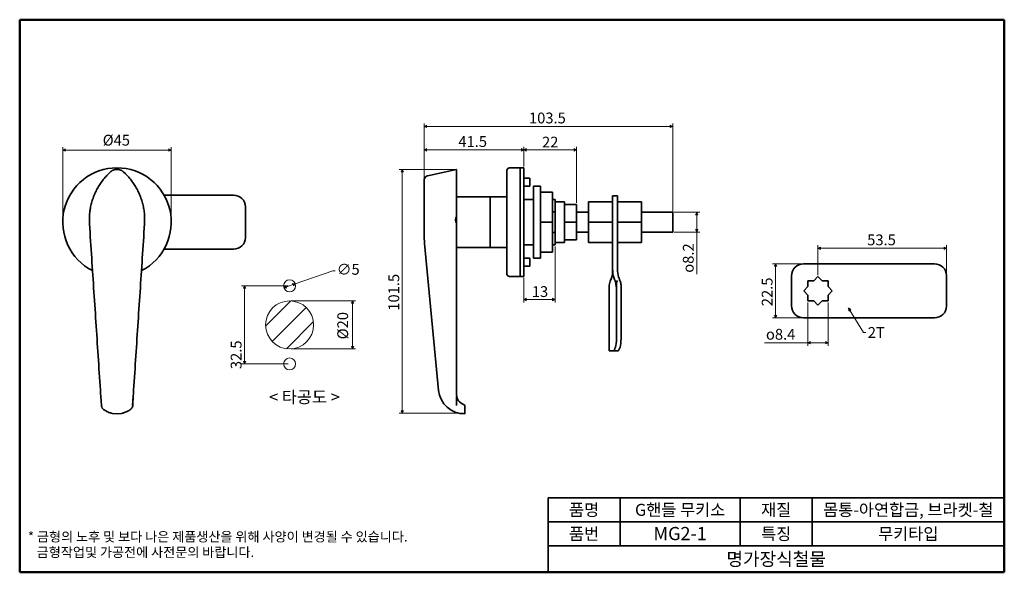
# Model space of a CAD drawing. Units: millimetres. Extents: x 5 to 415, y 5 to 235.
import ezdxf

# ---------------------------------------------------------------- set-up
doc = ezdxf.new("R2010")
doc.units = ezdxf.units.MM
doc.layers.get('0').update_dxf_attribs({"color": 3, "true_color": 0x00ff00})
for name, color, linetype, lineweight in [('MGJS 치수(ISO)', 7, 'Continuous', 18), ('경계(ISO)', 7, 'Continuous', 50), ('기호(ISO)', 7, 'Continuous', 18), ('스케치 형상(ISO)', 7, 'Continuous', 18), ('외형선(ISO)', 7, 'Continuous', 35), ('제목(ISO)', 7, 'Continuous', 35), ('해치 (ISO)', 7, 'Continuous', 5)]:
    doc.layers.add(name, color=color, linetype=linetype, lineweight=lineweight)
doc.styles.add('MGJS 텍스트', font='NanumGothic.ttf')
doc.styles.add('주 문자 (ISO)', font='NanumGothic.ttf')
doc.styles.add('지선', font='NanumGothic.ttf')
doc.dimstyles.new('MGJS', dxfattribs={"dimtxt": 4.5, "dimasz": 1, "dimexe": 1.25, "dimexo": 0.625, "dimtad": 1, "dimtoh": 1, "dimdec": 1, "dimrnd": 1e-08, "dimdsep": 46, "dimtxsty": 'MGJS 텍스트', "dimblk": 'Filled-1', "dimcen": 0.09, "dimclrd": 250, "dimclre": 250, "dimclrt": 256, "dimadec": 0, "dimazin": 1, "dimtfac": 0.7, "dimtdec": 1, "dimtmove": 0, "dimatfit": 3, "dimfxl": 1, "dimtolj": 1, "dimlwd": -1, "dimlwe": -1, "dimarcsym": 0})
doc.dimstyles.new('기본값 - 방법 1b (ISO)$7', dxfattribs={"dimtxt": 4.5, "dimasz": 1, "dimexe": 3.175, "dimexo": 0, "dimgap": 0.762, "dimtad": 1, "dimtoh": 1, "dimrnd": 1e-08, "dimtxsty": '주 문자 (ISO)', "dimcen": 0.09, "dimdle": 10, "dimclrd": 7, "dimclre": 256, "dimclrt": 256, "dimazin": 2, "dimtfac": 0.777778, "dimtmove": 0, "dimatfit": 3, "dimldrblk": 'Filled-1', "dimfxl": 1, "dimtolj": 1, "dimlwd": -1, "dimlwe": -1, "dimarcsym": 0})

# ---------------------------------------------------------------- blocks, each defined once
blk = doc.blocks.new('Filled-1')
at = {"color": 0}
for p, q in [((0, 0), (-1, 0.5)), ((-1, 0.5), (-1, -0.5)), ((-1, 0), (0, 0)), ((-1, -0.5), (0, 0))]:
    blk.add_line(p, q, dxfattribs=at)
at = {"color": 0, "flags": 128}
blk.add_lwpolyline([(-1, -0.5), (0, 0), (-1, 0.5), (-1, -0.5)], dxfattribs=at)
at = {"color": 0}
blk.add_solid([(-1, -0.5), (0, 0), (-1, 0.5), (-1, -0.5)], dxfattribs=at)
blk = doc.blocks.new('*D5')
at = {"layer": 'Defpoints', "color": 0, "transparency": 16777216}
for p in [(22.92, 180.73), (22.92, 150.73), (68.12, 150.73)]:
    blk.add_point(p, dxfattribs=at)
at = {"layer": 'MGJS 치수(ISO)', "color": 250, "true_color": 0x0f0f0f, "transparency": 16777216}
for p, q in [((22.92, 151.35), (22.92, 181.98)), ((67.12, 180.73), (23.92, 180.73)), ((68.12, 151.35), (68.12, 181.98))]:
    blk.add_line(p, q, dxfattribs=at)
at = {"layer": 'MGJS 치수(ISO)', "color": 250, "true_color": 0x0f0f0f, "transparency": 16777216, "rotation": 180}
blk.add_blockref('Filled-1', (22.92, 180.73), dxfattribs=at)
at = {"layer": 'MGJS 치수(ISO)', "color": 250, "true_color": 0x0f0f0f, "transparency": 16777216}
blk.add_blockref('Filled-1', (68.12, 180.73), dxfattribs=at)
at = {"layer": 'MGJS 치수(ISO)', "transparency": 16777216, "insert": (39.57, 187.1), "char_height": 4.5, "attachment_point": 1, "style": 'MGJS 텍스트'}
blk.add_mtext('\\A1;Ø45', dxfattribs=at)
blk = doc.blocks.new('*D6')
at = {"layer": 'Defpoints', "color": 0, "transparency": 16777216}
for p in [(337.42, 139.85), (337.42, 128.09), (390.92, 128.6)]:
    blk.add_point(p, dxfattribs=at)
at = {"layer": 'MGJS 치수(ISO)', "color": 250, "true_color": 0x0f0f0f, "transparency": 16777216}
for p, q in [((337.42, 128.71), (337.42, 141.1)), ((389.92, 139.85), (338.42, 139.85)), ((390.92, 129.23), (390.92, 141.1))]:
    blk.add_line(p, q, dxfattribs=at)
at = {"layer": 'MGJS 치수(ISO)', "color": 250, "true_color": 0x0f0f0f, "transparency": 16777216, "rotation": 180}
blk.add_blockref('Filled-1', (337.42, 139.85), dxfattribs=at)
at = {"layer": 'MGJS 치수(ISO)', "color": 250, "true_color": 0x0f0f0f, "transparency": 16777216}
blk.add_blockref('Filled-1', (390.92, 139.85), dxfattribs=at)
at = {"layer": 'MGJS 치수(ISO)', "transparency": 16777216, "insert": (357.9, 145.61), "char_height": 4.5, "attachment_point": 1, "style": 'MGJS 텍스트'}
blk.add_mtext('\\A1;53.5', dxfattribs=at)
blk = doc.blocks.new('*D7')
at = {"layer": 'Defpoints', "color": 0, "transparency": 16777216}
for p in [(331.42, 133.4), (319.75, 110.9), (331.42, 110.9)]:
    blk.add_point(p, dxfattribs=at)
at = {"layer": 'MGJS 치수(ISO)', "color": 250, "true_color": 0x0f0f0f, "transparency": 16777216}
for p, q in [((330.79, 133.4), (318.5, 133.4)), ((319.75, 132.4), (319.75, 111.9)), ((330.79, 110.9), (318.5, 110.9))]:
    blk.add_line(p, q, dxfattribs=at)
for p, rotation in [((319.75, 133.4), 90), ((319.75, 110.9), 270)]:
    blk.add_blockref('Filled-1', p, dxfattribs=dict(at, rotation=rotation))
at = {"layer": 'MGJS 치수(ISO)', "transparency": 16777216, "insert": (313.99, 115.76), "char_height": 4.5, "attachment_point": 1, "rotation": 90, "style": 'MGJS 텍스트'}
blk.add_mtext('\\A1;22.5', dxfattribs=at)
blk = doc.blocks.new('*D8')
at = {"layer": 'Defpoints', "color": 0, "transparency": 16777216}
for p in [(333.22, 117.95), (341.62, 117.95), (341.62, 100.56)]:
    blk.add_point(p, dxfattribs=at)
at = {"layer": 'MGJS 치수(ISO)', "color": 250, "true_color": 0x0f0f0f, "transparency": 16777216}
for p, q in [((333.22, 117.32), (333.22, 99.31)), ((341.62, 117.32), (341.62, 99.31)), ((333.22, 100.56), (315.13, 100.56)), ((340.62, 100.56), (334.22, 100.56))]:
    blk.add_line(p, q, dxfattribs=at)
at = {"layer": 'MGJS 치수(ISO)', "color": 250, "true_color": 0x0f0f0f, "transparency": 16777216, "rotation": 180}
blk.add_blockref('Filled-1', (333.22, 100.56), dxfattribs=at)
at = {"layer": 'MGJS 치수(ISO)', "color": 250, "true_color": 0x0f0f0f, "transparency": 16777216}
blk.add_blockref('Filled-1', (341.62, 100.56), dxfattribs=at)
at = {"layer": 'MGJS 치수(ISO)', "transparency": 16777216, "insert": (315.75, 106.32), "char_height": 4.5, "attachment_point": 1, "style": 'MGJS 텍스트'}
blk.add_mtext('\\A1;\\fAIGDT|b0|i0;\\H4.5000;o\\f나눔고딕|b0|i0;\\H4.5000;8.4', dxfattribs=at)
blk = doc.blocks.new('*D9')
at = {"layer": 'Defpoints', "color": 0, "transparency": 16777216}
for p in [(186.78, 172.7), (164.28, 71.21), (190.41, 71.21)]:
    blk.add_point(p, dxfattribs=at)
at = {"layer": 'MGJS 치수(ISO)', "color": 250, "true_color": 0x0f0f0f, "transparency": 16777216}
for p, q in [((186.16, 172.7), (163.03, 172.7)), ((164.28, 171.7), (164.28, 72.21)), ((189.78, 71.21), (163.03, 71.21))]:
    blk.add_line(p, q, dxfattribs=at)
for p, rotation in [((164.28, 172.7), 90), ((164.28, 71.21), 270)]:
    blk.add_blockref('Filled-1', p, dxfattribs=dict(at, rotation=rotation))
at = {"layer": 'MGJS 치수(ISO)', "transparency": 16777216, "insert": (158.54, 113.87), "char_height": 4.5, "attachment_point": 1, "rotation": 90, "style": 'MGJS 텍스트'}
blk.add_mtext('\\A1;101.5', dxfattribs=at)
blk = doc.blocks.new('*D10')
at = {"layer": 'Defpoints', "color": 0, "transparency": 16777216}
for p in [(214.91, 180.83), (214.91, 173.33), (173.41, 168.08)]:
    blk.add_point(p, dxfattribs=at)
at = {"layer": 'MGJS 치수(ISO)', "color": 250, "true_color": 0x0f0f0f, "transparency": 16777216}
for p, q in [((173.41, 168.71), (173.41, 182.08)), ((174.41, 180.83), (213.91, 180.83)), ((214.91, 173.95), (214.91, 182.08))]:
    blk.add_line(p, q, dxfattribs=at)
at = {"layer": 'MGJS 치수(ISO)', "color": 250, "true_color": 0x0f0f0f, "transparency": 16777216, "rotation": 180}
blk.add_blockref('Filled-1', (173.41, 180.83), dxfattribs=at)
at = {"layer": 'MGJS 치수(ISO)', "color": 250, "true_color": 0x0f0f0f, "transparency": 16777216}
blk.add_blockref('Filled-1', (214.91, 180.83), dxfattribs=at)
at = {"layer": 'MGJS 치수(ISO)', "transparency": 16777216, "insert": (187.67, 186.53), "char_height": 4.5, "attachment_point": 1, "style": 'MGJS 텍스트'}
blk.add_mtext('\\A1;41.5', dxfattribs=at)
blk = doc.blocks.new('*D11')
at = {"layer": 'Defpoints', "color": 0, "transparency": 16777216}
for p in [(236.91, 180.83), (214.91, 173.33), (236.91, 158.09)]:
    blk.add_point(p, dxfattribs=at)
at = {"layer": 'MGJS 치수(ISO)', "color": 250, "true_color": 0x0f0f0f, "transparency": 16777216}
for p, q in [((214.91, 173.95), (214.91, 182.08)), ((215.91, 180.83), (235.91, 180.83)), ((236.91, 158.72), (236.91, 182.08))]:
    blk.add_line(p, q, dxfattribs=at)
at = {"layer": 'MGJS 치수(ISO)', "color": 250, "true_color": 0x0f0f0f, "transparency": 16777216, "rotation": 180}
blk.add_blockref('Filled-1', (214.91, 180.83), dxfattribs=at)
at = {"layer": 'MGJS 치수(ISO)', "color": 250, "true_color": 0x0f0f0f, "transparency": 16777216}
blk.add_blockref('Filled-1', (236.91, 180.83), dxfattribs=at)
at = {"layer": 'MGJS 치수(ISO)', "transparency": 16777216, "insert": (222.51, 186.31), "char_height": 4.5, "attachment_point": 1, "style": 'MGJS 텍스트'}
blk.add_mtext('\\A1;22', dxfattribs=at)
blk = doc.blocks.new('*D12')
at = {"layer": 'Defpoints', "color": 0, "transparency": 16777216}
for p in [(227.91, 141.23), (214.91, 128.13), (227.91, 118.55)]:
    blk.add_point(p, dxfattribs=at)
at = {"layer": 'MGJS 치수(ISO)', "color": 250, "true_color": 0x0f0f0f, "transparency": 16777216}
for p, q in [((227.91, 140.6), (227.91, 117.3)), ((214.91, 127.5), (214.91, 117.3)), ((215.91, 118.55), (226.91, 118.55))]:
    blk.add_line(p, q, dxfattribs=at)
at = {"layer": 'MGJS 치수(ISO)', "color": 250, "true_color": 0x0f0f0f, "transparency": 16777216, "rotation": 180}
blk.add_blockref('Filled-1', (214.91, 118.55), dxfattribs=at)
at = {"layer": 'MGJS 치수(ISO)', "color": 250, "true_color": 0x0f0f0f, "transparency": 16777216}
blk.add_blockref('Filled-1', (227.91, 118.55), dxfattribs=at)
at = {"layer": 'MGJS 치수(ISO)', "transparency": 16777216, "insert": (218.24, 124.08), "char_height": 4.5, "attachment_point": 1, "style": 'MGJS 텍스트'}
blk.add_mtext('\\A1;13', dxfattribs=at)
blk = doc.blocks.new('*D13')
at = {"layer": 'Defpoints', "color": 0, "transparency": 16777216}
for p in [(276.91, 154.83), (276.91, 146.63), (286.91, 146.63)]:
    blk.add_point(p, dxfattribs=at)
at = {"layer": 'MGJS 치수(ISO)', "color": 250, "true_color": 0x0f0f0f, "transparency": 16777216}
for p, q in [((277.53, 154.83), (288.16, 154.83)), ((286.91, 153.83), (286.91, 147.63)), ((277.53, 146.63), (288.16, 146.63)), ((286.91, 146.63), (286.91, 129.06))]:
    blk.add_line(p, q, dxfattribs=at)
for p, rotation in [((286.91, 154.83), 90), ((286.91, 146.63), 270)]:
    blk.add_blockref('Filled-1', p, dxfattribs=dict(at, rotation=rotation))
at = {"layer": 'MGJS 치수(ISO)', "transparency": 16777216, "insert": (281.15, 129.68), "char_height": 4.5, "attachment_point": 1, "rotation": 90, "style": 'MGJS 텍스트'}
blk.add_mtext('\\A1;\\fAIGDT|b0|i0;\\H4.5000;o\\f나눔고딕|b0|i0;\\H4.5000;8.2', dxfattribs=at)
blk = doc.blocks.new('*D14')
at = {"layer": 'Defpoints', "color": 0, "transparency": 16777216}
for p in [(173.41, 190.58), (173.41, 168.08), (276.91, 152.83)]:
    blk.add_point(p, dxfattribs=at)
at = {"layer": 'MGJS 치수(ISO)', "color": 250, "true_color": 0x0f0f0f, "transparency": 16777216}
for p, q in [((173.41, 168.71), (173.41, 191.83)), ((275.91, 190.58), (174.41, 190.58)), ((276.91, 153.45), (276.91, 191.83))]:
    blk.add_line(p, q, dxfattribs=at)
at = {"layer": 'MGJS 치수(ISO)', "color": 250, "true_color": 0x0f0f0f, "transparency": 16777216, "rotation": 180}
blk.add_blockref('Filled-1', (173.41, 190.58), dxfattribs=at)
at = {"layer": 'MGJS 치수(ISO)', "color": 250, "true_color": 0x0f0f0f, "transparency": 16777216}
blk.add_blockref('Filled-1', (276.91, 190.58), dxfattribs=at)
at = {"layer": 'MGJS 치수(ISO)', "transparency": 16777216, "insert": (217.07, 196.34), "char_height": 4.5, "attachment_point": 1, "style": 'MGJS 텍스트'}
blk.add_mtext('\\A1;103.5', dxfattribs=at)
blk = doc.blocks.new('*D15')
at = {"layer": 'Defpoints', "color": 0, "transparency": 16777216}
for p in [(98.63, 124.23), (117.38, 124.23), (117.38, 91.73)]:
    blk.add_point(p, dxfattribs=at)
at = {"layer": 'MGJS 치수(ISO)', "color": 250, "true_color": 0x0f0f0f, "transparency": 16777216}
for p, q in [((116.76, 124.23), (97.38, 124.23)), ((98.63, 92.73), (98.63, 123.23)), ((116.76, 91.73), (97.38, 91.73))]:
    blk.add_line(p, q, dxfattribs=at)
for p, rotation in [((98.63, 124.23), 90), ((98.63, 91.73), 270)]:
    blk.add_blockref('Filled-1', p, dxfattribs=dict(at, rotation=rotation))
at = {"layer": 'MGJS 치수(ISO)', "transparency": 16777216, "insert": (92.88, 89.57), "char_height": 4.5, "attachment_point": 1, "rotation": 90, "style": 'MGJS 텍스트'}
blk.add_mtext('\\A1;32.5', dxfattribs=at)
blk = doc.blocks.new('*D16')
at = {"layer": 'Defpoints', "color": 0, "transparency": 16777216}
for p in [(117.38, 117.98), (117.38, 97.98), (143.63, 97.98)]:
    blk.add_point(p, dxfattribs=at)
at = {"layer": 'MGJS 치수(ISO)', "color": 250, "true_color": 0x0f0f0f, "transparency": 16777216}
for p, q in [((118.01, 117.98), (144.88, 117.98)), ((143.63, 116.98), (143.63, 98.98)), ((118.01, 97.98), (144.88, 97.98))]:
    blk.add_line(p, q, dxfattribs=at)
for p, rotation in [((143.63, 117.98), 90), ((143.63, 97.98), 270)]:
    blk.add_blockref('Filled-1', p, dxfattribs=dict(at, rotation=rotation))
at = {"layer": 'MGJS 치수(ISO)', "transparency": 16777216, "insert": (137.26, 101.97), "char_height": 4.5, "attachment_point": 1, "rotation": 90, "style": 'MGJS 텍스트'}
blk.add_mtext('\\A1;Ø20', dxfattribs=at)
blk = doc.blocks.new('*D17')
at = {"layer": 'Defpoints', "color": 0, "transparency": 16777216}
for p in [(115.02, 123.41), (119.75, 125.05)]:
    blk.add_point(p, dxfattribs=at)
at = {"layer": 'MGJS 치수(ISO)', "color": 250, "true_color": 0x0f0f0f, "transparency": 16777216}
for p, q in [((119.75, 125.05), (135.41, 130.47)), ((135.41, 130.47), (136.41, 130.47)), ((115.97, 123.74), (118.8, 124.72))]:
    blk.add_line(p, q, dxfattribs=at)
for p, rotation in [((115.02, 123.41), 199.1014237552125), ((119.75, 125.05), 19.10142375521246)]:
    blk.add_blockref('Filled-1', p, dxfattribs=dict(at, rotation=rotation))
at = {"layer": 'MGJS 치수(ISO)', "transparency": 16777216, "insert": (137.03, 133.35), "char_height": 4.5, "attachment_point": 1, "style": 'MGJS 텍스트'}
blk.add_mtext('\\A1;∅5', dxfattribs=at)
blk = doc.blocks.new('경계 용지5-a3')
at = {"layer": '경계(ISO)'}
for p, q in [((5, 235), (415, 235)), ((5, 5), (5, 235)), ((415, 235), (415, 5)), ((415, 5), (5, 5))]:
    blk.add_line(p, q, dxfattribs=at)
at = {"layer": '경계(ISO)', "insert": (8.43, 15.36), "char_height": 4, "width": 359.8621, "attachment_point": 4, "line_spacing_factor": 0.967965, "style": '지선'}
blk.add_mtext('\\f나눔고딕|b0|i0;\\H4.0000;* 금형의 노후 및 보다 나은 제품생산을 위해 사양이 변경될 수 있습니다.\\P   금형작업및 가공전에 사전문의 바랍니다.\\P ', dxfattribs=at)
blk = doc.blocks.new('제목 블록 기본3')
at = {"layer": '제목(ISO)'}
for p, q in [((65.72, 168.27), (255.72, 168.27)), ((65.72, 168.27), (65.72, 137.27)), ((95.72, 168.27), (95.72, 148.27)), ((145.72, 168.27), (145.72, 148.27)), ((175.72, 168.27), (175.72, 148.27)), ((255.72, 168.27), (255.72, 137.27)), ((65.72, 158.27), (255.72, 158.27)), ((65.72, 148.27), (255.72, 148.27)), ((65.72, 137.27), (255.72, 137.27))]:
    blk.add_line(p, q, dxfattribs=at)
at = {"layer": '제목(ISO)', "attachment_point": 5, "style": '지선'}
for s, insert, char_height in [('\\f나눔고딕|b0|i0;\\H5.0000;품명', (80.72, 163.27), 5), ('\\f나눔고딕|b0|i0;\\H5.0000;품번', (80.72, 153.27), 5), ('\\f나눔고딕|b0|i0;\\H5.5000;명가장식철물', (160.72, 142.77), 5.5)]:
    blk.add_mtext(s, dxfattribs=dict(at, insert=insert, char_height=char_height))
for s, insert, char_height, width in [('\\f나눔고딕|b0|i0;\\H5.0000;G핸들 무키소', (120.72, 163.27), 5, 52.5065), ('\\f나눔고딕|b0|i0;\\H5.0000;재질', (160.72, 163.27), 5, 18.2807), ('\\f나눔고딕|b0|i0;\\H5.0000;몸통-아연합금, 브라켓-철', (215.72, 163.27), 5, 87.3443), ('\\f나눔고딕|b0|i0;\\H5.5000;MG2-1', (120.72, 153.39), 5.5, 40.6049), ('\\f나눔고딕|b0|i0;\\H5.0000;특징', (160.72, 153.27), 5, 14.2744), ('\\f나눔고딕|b0|i0;\\H5.0000;무키타입', (215.72, 153.27), 5, 36.0905)]:
    blk.add_mtext(s, dxfattribs=dict(at, insert=insert, char_height=char_height, width=width))

msp = doc.modelspace()

# ---------------------------------------------------------------- hatches: boundary and pattern name
at = {"layer": '해치 (ISO)'}
h = msp.add_hatch(dxfattribs=at)
h.set_pattern_fill('ANSI31', color=256, scale=50.8, style=0)
h.set_pattern_definition([(45, (0, 0), (-4.49013, 4.49013), [])])
edge = h.paths.add_edge_path()
edge.add_arc((117.385, 107.982), 10, 0, 360)

# ---------------------------------------------------------------- linework, layer by layer
at = {"layer": '스케치 형상(ISO)'}
for centre, radius in [((117.385, 124.232), 2.5), ((117.385, 107.982), 10), ((117.385, 91.732), 2.5)]:
    msp.add_circle(centre, radius, dxfattribs=at)
at = {"layer": '외형선(ISO)'}
for p, q in [((174.986, 170.08), (186.784, 172.702)), ((207.906, 129.129), (207.906, 172.329)), ((213.406, 173.329), (208.906, 173.329)), ((213.406, 173.329), (213.406, 128.129)), ((213.406, 173.329), (213.406, 128.129)), ((213.406, 173.329), (214.906, 173.329)), ((214.906, 128.129), (214.906, 173.329)), ((214.906, 168.979), (217.406, 168.979)), ((217.406, 165.729), (217.406, 168.979)), ((173.406, 168.08), (173.406, 168.081)), ((173.406, 145.629), (173.406, 168.08)), ((214.906, 165.729), (217.406, 165.729)), ((218.906, 165.729), (218.906, 135.729)), ((218.906, 165.729), (221.906, 165.729)), ((221.906, 135.729), (221.906, 165.729)), ((65.12, 161.979), (65.129, 161.979)), ((94.019, 161.979), (73.354, 161.979)), ((186.906, 161.229), (200.906, 161.229)), ((200.906, 140.229), (200.906, 161.229)), ((200.906, 161.229), (200.906, 140.229)), ((206.906, 161.229), (200.906, 161.229)), ((218.906, 160.229), (214.906, 160.229)), ((221.906, 163.229), (226.906, 163.229)), ((226.906, 163.229), (226.906, 150.729)), ((227.906, 160.229), (226.906, 160.229)), ((227.906, 154.972), (227.906, 160.229)), ((251.906, 156.729), (251.906, 161.729)), ((253.906, 161.729), (251.906, 161.729)), ((253.906, 161.729), (253.906, 156.729)), ((99.019, 157.18), (99.019, 152.132)), ((227.906, 159.229), (231.906, 159.229)), ((231.906, 158.09), (231.906, 159.229)), ((231.906, 158.09), (236.906, 158.09)), ((231.906, 150.729), (231.906, 158.09)), ((236.906, 158.09), (236.906, 150.729)), ((251.906, 159.229), (241.906, 159.229)), ((241.906, 150.729), (241.906, 159.229)), ((251.906, 156.729), (251.906, 131.119)), ((263.906, 159.229), (253.906, 159.229)), ((253.906, 131.228), (253.906, 156.729)), ((263.906, 159.229), (263.906, 150.729)), ((99.019, 149.326), (99.019, 152.132)), ((186.906, 150.571), (186.906, 152.907)), ((226.906, 154.972), (227.906, 154.972)), ((227.906, 154.972), (227.906, 146.486)), ((236.906, 154.829), (241.906, 154.829)), ((263.906, 154.829), (276.906, 154.829)), ((276.906, 152.829), (276.906, 154.829)), ((276.906, 152.829), (276.906, 148.629)), ((99.019, 149.326), (99.019, 144.278)), ((221.906, 150.729), (226.906, 150.729)), ((226.906, 150.729), (226.906, 138.229)), ((231.906, 150.729), (236.906, 150.729)), ((231.906, 143.368), (231.906, 150.729)), ((236.906, 150.729), (236.906, 143.368)), ((251.906, 150.729), (241.906, 150.729)), ((241.906, 142.229), (241.906, 150.729)), ((263.906, 150.729), (253.906, 150.729)), ((263.906, 150.729), (263.906, 142.229)), ((276.906, 146.629), (276.906, 148.629)), ((227.906, 146.486), (226.906, 146.486)), ((227.906, 141.229), (227.906, 146.486)), ((236.906, 146.629), (241.906, 146.629)), ((263.906, 146.629), (276.906, 146.629)), ((65.129, 139.479), (65.12, 139.479)), ((73.354, 139.479), (94.019, 139.479)), ((179.451, 80.707), (173.587, 141.837)), ((186.906, 140.229), (200.906, 140.229)), ((206.906, 140.229), (200.906, 140.229)), ((218.906, 141.229), (214.906, 141.229)), ((227.906, 141.229), (226.906, 141.229)), ((227.906, 142.229), (231.906, 142.229)), ((231.906, 143.368), (236.906, 143.368)), ((231.906, 142.229), (231.906, 143.368)), ((251.906, 142.229), (241.906, 142.229)), ((263.906, 142.229), (253.906, 142.229)), ((214.906, 135.729), (217.406, 135.729)), ((217.406, 132.479), (217.406, 135.729)), ((218.906, 135.729), (221.906, 135.729)), ((221.906, 138.229), (226.906, 138.229)), ((214.906, 132.479), (217.406, 132.479)), ((331.418, 133.4), (357.028, 133.4)), ((385.918, 133.4), (365.253, 133.4)), ((213.406, 128.129), (208.906, 128.129)), ((213.406, 128.129), (214.906, 128.129)), ((326.418, 115.9), (326.418, 128.4)), ((337.418, 128.089), (335.679, 126.35)), ((339.158, 126.35), (337.418, 128.089)), ((390.918, 128.601), (390.918, 123.553)), ((250.406, 97.229), (250.406, 123.958)), ((253.486, 122.895), (253.486, 125.22)), ((255.406, 102.229), (255.406, 124.065)), ((333.218, 123.889), (331.479, 122.15)), ((333.218, 126.35), (333.218, 123.889)), ((335.679, 126.35), (333.218, 126.35)), ((341.618, 126.35), (339.158, 126.35)), ((341.618, 123.889), (341.618, 126.35)), ((343.358, 122.15), (341.618, 123.889)), ((390.918, 120.746), (390.918, 123.553)), ((253.486, 102.229), (253.486, 122.895)), ((331.479, 122.15), (333.218, 120.41)), ((333.218, 120.41), (333.218, 117.95)), ((341.618, 120.41), (343.358, 122.15)), ((341.618, 117.95), (341.618, 120.41)), ((390.918, 120.746), (390.918, 115.699)), ((333.218, 117.95), (335.679, 117.95)), ((335.679, 117.95), (337.418, 116.21)), ((337.418, 116.21), (339.158, 117.95)), ((339.158, 117.95), (341.618, 117.95)), ((357.028, 110.9), (331.418, 110.9)), ((365.253, 110.9), (385.918, 110.9)), ((250.406, 97.229), (250.607, 97.229)), ((252.083, 97.229), (250.607, 97.229)), ((252.083, 97.229), (254.002, 97.229)), ((38.774, 78.147), (39.021, 74.4)), ((52.018, 74.402), (52.264, 78.14)), ((186.906, 74.402), (186.906, 78.14)), ((39.021, 74.4), (39.021, 74.399)), ((45.52, 70.924), (43.542, 71.161)), ((47.496, 71.161), (45.52, 70.924)), ((190.406, 71.212), (190.406, 73.229))]:
    msp.add_line(p, q, dxfattribs=at)
for centre, radius, start, end in [((45.519, 150.729), 22.6, 296.80191, 243.19809), ((186.806, 172.604), 0.1, 0, 102.52881), ((208.906, 172.329), 1, 90, 180), ((206.906, 162.229), 1, 270, 0), ((60.873, 151.739), 26.879, 182.49531, 183.76304), ((30.166, 151.739), 26.879, 356.23696, 357.50469), ((206.906, 139.229), 1, 0, 90), ((331.418, 128.4), 5, 90, 180), ((208.906, 129.129), 1, 180, 270), ((241.906, 130.497), 10, 334.15807, 0), ((255.406, 123.958), 5, 154.15807, 180), ((331.418, 115.9), 5, 180, 270), ((190.217, 81.74), 10.816, 185.47902, 271), ((191.549, 79.129), 4.643, 191.9106, 255.74997), ((41.026, 74.508), 2, 200.69785, 230.5304), ((50.013, 74.508), 2, 309.46959, 339.30214)]:
    msp.add_arc(centre, radius, start, end, dxfattribs=at)
for centre, major_axis, ratio, start_param, end_param in [((175.425, 168.114), (-1.244, 1.585), 0.9987767, 5.8368916, 5.8616492), ((94.019, 157.18), (5, 0), 0.9598039, 0, 1.5707963), ((94.019, 144.278), (5, 0), 0.9598039, 4.712389, 6.2831853), ((213.692, 145.657), (-40.241, -1.926), 0.9928771, 6.2357119, 6.3306587), ((385.918, 128.601), (5, 0), 0.9598039, 0, 1.5707963), ((385.918, 115.699), (5, 0), 0.9598039, 4.712389, 6.2831853), ((252.083, 102.229), (0, -5), 0.2806714, 0, 1.5707963), ((254.002, 102.229), (0, -5), 0.2806714, 0, 1.5707963), ((38.649, 79.118), (0.312, -4.748), 0.0132397, 1.3646804, 1.570809), ((52.391, 79.118), (0.312, 4.749), 0.0133928, 1.570788, 1.778305), ((-877.727, 3106.952), (917.8, -3035.162), 0.0025176, 6.2457953, 6.246017), ((967.232, 3103.299), (-916.265, -3031.506), 0.0025224, 0.0371678, 0.0373928)]:
    msp.add_ellipse(centre, major_axis=major_axis, ratio=ratio, start_param=start_param, end_param=end_param, dxfattribs=at)
for points, knots in [([(48.195, 171.673), (48.123, 171.739), (48.048, 171.802), (47.894, 171.922), (47.814, 171.979), (47.652, 172.088), (47.568, 172.139), (47.398, 172.235), (47.311, 172.28), (47.134, 172.364), (47.044, 172.402), (46.862, 172.473), (46.769, 172.505), (46.582, 172.561), (46.488, 172.586), (46.297, 172.629), (46.201, 172.647), (46.007, 172.675), (45.91, 172.686), (45.715, 172.701), (45.617, 172.704), (45.422, 172.704), (45.324, 172.701), (45.129, 172.686), (45.032, 172.675), (44.838, 172.647), (44.742, 172.629), (44.551, 172.586), (44.457, 172.561), (44.269, 172.505), (44.177, 172.473), (43.994, 172.402), (43.905, 172.364), (43.728, 172.28), (43.641, 172.235), (43.428, 172.115), (43.304, 172.036), (43.067, 171.864), (42.952, 171.772), (42.844, 171.673)], [0, 0, 0, 0, 0.02859521, 0.02859521, 0.05719042, 0.05719042, 0.08578563, 0.08578563, 0.11438084, 0.11438084, 0.14297605, 0.14297605, 0.17157126, 0.17157126, 0.20016647, 0.20016647, 0.22876168, 0.22876168, 0.25735689, 0.25735689, 0.2859521, 0.2859521, 0.31454731, 0.31454731, 0.34314252, 0.34314252, 0.37173773, 0.37173773, 0.40033294, 0.40033294, 0.42892815, 0.42892815, 0.45752336, 0.45752336, 0.48611857, 0.48611857, 0.52901138, 0.52901138, 0.5719042, 0.5719042, 0.5719042, 0.5719042]), ([(186.906, 171.599), (186.906, 171.769), (186.906, 171.92), (186.906, 172.257), (186.906, 172.411), (186.906, 172.57), (186.906, 172.604), (186.906, 172.604)], [0, 0, 0, 0, 0.07569907, 0.07569907, 0.19681759, 0.19681759, 0.28594897, 0.28594897, 0.28594897, 0.28594897]), ([(42.844, 171.673), (42.581, 171.435), (42.322, 171.192), (41.815, 170.696), (41.567, 170.443), (41.08, 169.926), (40.841, 169.664), (40.375, 169.129), (40.147, 168.857), (39.703, 168.304), (39.486, 168.023), (39.063, 167.452), (38.858, 167.163), (38.458, 166.577), (38.264, 166.279), (37.888, 165.678), (37.706, 165.373), (37.354, 164.757), (37.185, 164.445), (36.857, 163.816), (36.7, 163.497), (36.398, 162.855), (36.254, 162.531), (35.977, 161.878), (35.846, 161.548), (35.595, 160.884), (35.477, 160.55), (35.253, 159.876), (35.148, 159.537), (34.951, 158.856), (34.859, 158.513), (34.689, 157.824), (34.611, 157.478), (34.469, 156.782), (34.405, 156.433), (34.304, 155.821), (34.265, 155.557), (34.177, 154.898), (34.133, 154.501), (34.063, 153.706), (34.037, 153.308), (34.019, 152.909)], [0, 0, 0, 0, 0.1060384, 0.1060384, 0.2120768, 0.2120768, 0.3181152, 0.3181152, 0.4241537, 0.4241537, 0.5301921, 0.5301921, 0.6362305, 0.6362305, 0.7422689, 0.7422689, 0.8483073, 0.8483073, 0.9543457, 0.9543457, 1.0603841, 1.0603841, 1.1664226, 1.1664226, 1.272461, 1.272461, 1.3784994, 1.3784994, 1.4845378, 1.4845378, 1.5905762, 1.5905762, 1.6966146, 1.6966146, 1.802653, 1.802653, 1.8821819, 1.8821819, 2.0014751, 2.0014751, 2.1207683, 2.1207683, 2.1207683, 2.1207683]), ([(57.019, 152.909), (57.004, 153.263), (56.982, 153.618), (56.923, 154.325), (56.886, 154.678), (56.799, 155.382), (56.749, 155.733), (56.634, 156.433), (56.57, 156.782), (56.428, 157.478), (56.349, 157.824), (56.18, 158.513), (56.088, 158.856), (55.891, 159.537), (55.786, 159.876), (55.562, 160.55), (55.444, 160.884), (55.193, 161.548), (55.062, 161.878), (54.785, 162.531), (54.641, 162.855), (54.339, 163.497), (54.181, 163.816), (53.854, 164.445), (53.685, 164.757), (53.333, 165.373), (53.151, 165.678), (52.775, 166.279), (52.581, 166.577), (52.181, 167.163), (51.976, 167.452), (51.553, 168.023), (51.336, 168.304), (50.892, 168.857), (50.664, 169.129), (50.256, 169.597), (50.078, 169.795), (49.626, 170.283), (49.349, 170.57), (48.781, 171.131), (48.491, 171.406), (48.195, 171.673)], [0.2924984, 0.2924984, 0.2924984, 0.2924984, 0.3985368, 0.3985368, 0.5045752, 0.5045752, 0.6106136, 0.6106136, 0.7166521, 0.7166521, 0.8226905, 0.8226905, 0.9287289, 0.9287289, 1.0347673, 1.0347673, 1.1408057, 1.1408057, 1.2468441, 1.2468441, 1.3528825, 1.3528825, 1.458921, 1.458921, 1.5649594, 1.5649594, 1.6709978, 1.6709978, 1.7770362, 1.7770362, 1.8830746, 1.8830746, 1.989113, 1.989113, 2.0951514, 2.0951514, 2.1746802, 2.1746802, 2.2939735, 2.2939735, 2.4132667, 2.4132667, 2.4132667, 2.4132667]), ([(173.406, 168.081), (173.406, 168.256), (173.426, 168.428), (173.533, 168.855), (173.647, 169.097), (173.946, 169.503), (174.122, 169.669), (174.522, 169.931), (174.742, 170.024), (174.978, 170.078), (174.982, 170.079), (174.986, 170.08)], [-0.27513691, -0.27513691, -0.27513691, -0.27513691, -0.22289979, -0.22289979, -0.1432983, -0.1432983, -0.07142352, -0.07142352, 0, 0, 0.00119139, 0.00119139, 0.00119139, 0.00119139]), ([(186.906, 152.907), (186.906, 153.544), (186.906, 154.179), (186.906, 158.476), (186.906, 162.05), (186.906, 167.604), (186.906, 169.759), (186.906, 171.599)], [0.2927166, 0.2927166, 0.2927166, 0.2927166, 0.4839355, 0.4839355, 1.5903287, 1.5903287, 2.4132667, 2.4132667, 2.4132667, 2.4132667]), ([(69.443, 161.979), (69.14, 161.979), (68.833, 161.979), (67.421, 161.979), (66.278, 161.979), (65.129, 161.979)], [0.17531888, 0.17531888, 0.17531888, 0.17531888, 0.27304506, 0.27304506, 0.61825205, 0.61825205, 0.61825205, 0.61825205]), ([(73.354, 161.979), (72.654, 161.979), (71.956, 161.979), (70.646, 161.979), (70.035, 161.979), (69.443, 161.979)], [0, 0, 0, 0, 0.21003103, 0.21003103, 0.4009267, 0.4009267, 0.4009267, 0.4009267]), ([(34.019, 152.909), (34.019, 152.909), (34.019, 152.909), (34.019, 152.909), (34.019, 152.909), (34.019, 152.908), (34.019, 152.908), (34.019, 152.906), (34.019, 152.904), (34.019, 152.902)], [0.2308175803, 0.2308175803, 0.2308175803, 0.2308175803, 0.2308809724, 0.2308809724, 0.2311767555, 0.2311767555, 0.2315975363, 0.2315975363, 0.2325061121, 0.2325061121, 0.2325061121, 0.2325061121]), ([(34.019, 152.902), (34.019, 152.722), (34.019, 152.533), (34.019, 152.183), (34.019, 152.028), (34.019, 151.728), (34.019, 151.588), (34.019, 151.261), (34.019, 151.08), (34.019, 150.792), (34.019, 150.681), (34.019, 150.575)], [0.02087548, 0.02087548, 0.02087548, 0.02087548, 0.08259822, 0.08259822, 0.13028937, 0.13028937, 0.17263794, 0.17263794, 0.22926709, 0.22926709, 0.26621837, 0.26621837, 0.26621837, 0.26621837]), ([(57.019, 152.902), (57.019, 152.904), (57.019, 152.906), (57.019, 152.908), (57.019, 152.908), (57.019, 152.909), (57.019, 152.909), (57.019, 152.909), (57.019, 152.909), (57.019, 152.909)], [0, 0, 0, 0, 0.000610715, 0.000610715, 0.0009298107, 0.0009298107, 0.0011427425, 0.0011427425, 0.0011522648, 0.0011522648, 0.0011522648, 0.0011522648]), ([(57.019, 150.575), (57.019, 150.757), (57.019, 150.95), (57.019, 151.306), (57.019, 151.462), (57.019, 151.762), (57.019, 151.903), (57.019, 152.228), (57.019, 152.409), (57.019, 152.692), (57.019, 152.799), (57.019, 152.902)], [0.0202736, 0.0202736, 0.0202736, 0.0202736, 0.08365773, 0.08365773, 0.1313812, 0.1313812, 0.1737345, 0.1737345, 0.23020434, 0.23020434, 0.26570628, 0.26570628, 0.26570628, 0.26570628]), ([(186.798, 150.575), (186.692, 150.757), (186.605, 150.95), (186.503, 151.306), (186.476, 151.462), (186.46, 151.762), (186.467, 151.903), (186.517, 152.228), (186.57, 152.409), (186.688, 152.692), (186.74, 152.799), (186.798, 152.902)], [0.0202736, 0.0202736, 0.0202736, 0.0202736, 0.08365773, 0.08365773, 0.1313812, 0.1313812, 0.1737345, 0.1737345, 0.23020434, 0.23020434, 0.26570628, 0.26570628, 0.26570628, 0.26570628]), ([(186.798, 152.902), (186.799, 152.904), (186.8, 152.906), (186.802, 152.908), (186.803, 152.908), (186.804, 152.909), (186.805, 152.909), (186.806, 152.909), (186.806, 152.909), (186.806, 152.909)], [0, 0, 0, 0, 0.000610715, 0.000610715, 0.0009298107, 0.0009298107, 0.0011427425, 0.0011427425, 0.0011522648, 0.0011522648, 0.0011522648, 0.0011522648]), ([(186.906, 152.907), (186.906, 152.907), (186.906, 152.907), (186.906, 152.907), (186.903, 152.907), (186.893, 152.908), (186.885, 152.908), (186.867, 152.908), (186.856, 152.909), (186.832, 152.909), (186.819, 152.909), (186.806, 152.909)], [-0.015759333, -0.015759333, -0.015759333, -0.015759333, -0.01568283, -0.01568283, -0.011718673, -0.011718673, -0.007811642, -0.007811642, -0.003905576, -0.003905576, 0, 0, 0, 0]), ([(34.019, 150.575), (34.019, 150.573), (34.019, 150.572), (34.019, 150.57), (34.019, 150.569), (34.019, 150.569), (34.019, 150.568), (34.019, 150.568), (34.019, 150.568), (34.019, 150.568)], [0, 0, 0, 0, 0.00052893488, 0.00052893488, 0.00080745515, 0.00080745515, 0.00099525324, 0.00099525324, 0.00099794649, 0.00099794649, 0.00099794649, 0.00099794649]), ([(34.052, 149.975), (34.363, 145.251), (34.673, 140.528), (35.294, 131.081), (35.605, 126.357), (36.226, 116.91), (36.537, 112.187), (37.158, 102.74), (37.469, 98.016), (38.09, 88.569), (38.401, 83.846), (38.712, 79.122)], [0, 0, 0, 0, 1.4201077, 1.4201077, 2.8402154, 2.8402154, 4.2603231, 4.2603231, 5.6804308, 5.6804308, 7.1005385, 7.1005385, 7.1005385, 7.1005385]), ([(52.327, 79.122), (52.638, 83.846), (52.949, 88.569), (53.57, 98.016), (53.881, 102.74), (54.502, 112.187), (54.812, 116.91), (55.434, 126.357), (55.744, 131.081), (56.366, 140.528), (56.676, 145.251), (56.987, 149.975)], [0.4755872, 0.4755872, 0.4755872, 0.4755872, 1.8956949, 1.8956949, 3.3158026, 3.3158026, 4.7359103, 4.7359103, 6.156018, 6.156018, 7.5761257, 7.5761257, 7.5761257, 7.5761257]), ([(57.019, 150.568), (57.019, 150.568), (57.019, 150.568), (57.019, 150.569), (57.019, 150.569), (57.019, 150.569), (57.019, 150.57), (57.019, 150.571), (57.019, 150.573), (57.019, 150.575)], [0.2626433308, 0.2626433308, 0.2626433308, 0.2626433308, 0.262686602, 0.262686602, 0.2630161568, 0.2630161568, 0.2634695875, 0.2634695875, 0.2644534978, 0.2644534978, 0.2644534978, 0.2644534978]), ([(186.806, 150.568), (186.806, 150.568), (186.806, 150.568), (186.805, 150.569), (186.804, 150.569), (186.803, 150.569), (186.802, 150.57), (186.8, 150.571), (186.799, 150.573), (186.798, 150.575)], [0.2626433308, 0.2626433308, 0.2626433308, 0.2626433308, 0.262686602, 0.262686602, 0.2630161568, 0.2630161568, 0.2634695875, 0.2634695875, 0.2644534978, 0.2644534978, 0.2644534978, 0.2644534978]), ([(186.806, 150.568), (186.819, 150.568), (186.832, 150.569), (186.856, 150.569), (186.867, 150.569), (186.885, 150.569), (186.893, 150.57), (186.903, 150.57), (186.906, 150.57), (186.906, 150.571), (186.906, 150.571), (186.906, 150.571)], [-0.015683114, -0.015683114, -0.015683114, -0.015683114, -0.011777496, -0.011777496, -0.007871391, -0.007871391, -0.003964324, -0.003964324, 0, 0, 0.000076378, 0.000076378, 0.000076378, 0.000076378]), ([(186.906, 79.129), (186.906, 90.147), (186.906, 101.164), (186.906, 124.782), (186.906, 137.382), (186.906, 149.981)], [0.4755872, 0.4755872, 0.4755872, 0.4755872, 3.7880628, 3.7880628, 7.5761257, 7.5761257, 7.5761257, 7.5761257]), ([(65.129, 139.479), (66.241, 139.479), (67.348, 139.479), (68.764, 139.479), (69.106, 139.479), (69.443, 139.479)], [0, 0, 0, 0, 0.33363098, 0.33363098, 0.44226744, 0.44226744, 0.44226744, 0.44226744]), ([(69.443, 139.479), (70.026, 139.479), (70.626, 139.479), (71.935, 139.479), (72.643, 139.479), (73.354, 139.479)], [0, 0, 0, 0, 0.18791502, 0.18791502, 0.40114711, 0.40114711, 0.40114711, 0.40114711]), ([(253.906, 131.228), (253.906, 130.096), (254.074, 128.969), (254.505, 127.536), (254.626, 127.192), (254.763, 126.855)], [0, 0, 0, 0, 0.33958623, 0.33958623, 0.44888253, 0.44888253, 0.44888253, 0.44888253]), ([(361.342, 133.4), (361.039, 133.4), (360.732, 133.4), (359.32, 133.4), (358.177, 133.4), (357.028, 133.4)], [0.17531888, 0.17531888, 0.17531888, 0.17531888, 0.27304506, 0.27304506, 0.61825205, 0.61825205, 0.61825205, 0.61825205]), ([(365.253, 133.4), (364.553, 133.4), (363.855, 133.4), (362.545, 133.4), (361.934, 133.4), (361.342, 133.4)], [0, 0, 0, 0, 0.21003103, 0.21003103, 0.4009267, 0.4009267, 0.4009267, 0.4009267]), ([(252.731, 126.806), (252.612, 127.108), (252.505, 127.415), (252.078, 128.827), (251.906, 129.97), (251.906, 131.119)], [0.17531888, 0.17531888, 0.17531888, 0.17531888, 0.27304506, 0.27304506, 0.61825205, 0.61825205, 0.61825205, 0.61825205]), ([(251.906, 131.119), (251.906, 131.095), (251.906, 131.07), (251.906, 130.757), (251.906, 130.442), (251.906, 129.748), (251.906, 129.371), (251.906, 128.664), (251.906, 128.37), (251.906, 128.044), (251.906, 128.041), (251.906, 128.038), (251.906, 128.036)], [-2.92706038, -2.92706038, -2.92706038, -2.92706038, -2.90672535, -2.90672535, -2.67084583, -2.67084583, -2.4447616, -2.4447616, -2.30345896, -2.30345896, -2.30345896, -2.30220889, -2.30220889, -2.30220889, -2.30220889]), ([(253.486, 122.895), (253.486, 123.595), (253.414, 124.293), (253.146, 125.602), (252.964, 126.213), (252.731, 126.806)], [0, 0, 0, 0, 0.21003103, 0.21003103, 0.4009267, 0.4009267, 0.4009267, 0.4009267]), ([(253.916, 126.407), (253.913, 126.404), (253.911, 126.401), (253.75, 126.179), (253.622, 125.94), (253.508, 125.53), (253.486, 125.376), (253.486, 125.22)], [-0.00126738, -0.00126738, -0.00126738, -0.00126738, 0, 0, 0.08071046, 0.08071046, 0.12764756, 0.12764756, 0.12764756, 0.12764756]), ([(255.197, 125.711), (255.247, 125.514), (255.288, 125.308), (255.352, 124.887), (255.375, 124.675), (255.391, 124.46)], [0, 0, 0, 0, 0.06669879, 0.06669879, 0.13151305, 0.13151305, 0.13151305, 0.13151305]), ([(357.028, 110.9), (358.14, 110.9), (359.247, 110.9), (360.663, 110.9), (361.005, 110.9), (361.342, 110.9)], [0, 0, 0, 0, 0.33363098, 0.33363098, 0.44226744, 0.44226744, 0.44226744, 0.44226744]), ([(361.342, 110.9), (361.925, 110.9), (362.525, 110.9), (363.834, 110.9), (364.542, 110.9), (365.253, 110.9)], [0, 0, 0, 0, 0.18791502, 0.18791502, 0.40114711, 0.40114711, 0.40114711, 0.40114711]), ([(52.126, 74.531), (52.124, 74.572), (52.122, 74.623), (52.121, 74.744), (52.121, 74.814), (52.122, 74.973), (52.124, 75.061), (52.128, 75.254), (52.131, 75.359), (52.138, 75.584), (52.142, 75.704), (52.152, 75.958), (52.158, 76.093), (52.17, 76.373), (52.177, 76.519), (52.191, 76.822), (52.199, 76.978), (52.216, 77.299), (52.225, 77.464), (52.244, 77.8), (52.254, 77.971), (52.264, 78.144)], [-0.1659922, -0.1659922, -0.1659922, -0.1659922, -0.0540397, -0.0540397, 0.0579128, 0.0579128, 0.1698652, 0.1698652, 0.2818177, 0.2818177, 0.3937702, 0.3937702, 0.5057227, 0.5057227, 0.6176752, 0.6176752, 0.7296276, 0.7296276, 0.8415801, 0.8415801, 0.9535297, 0.9535297, 0.9535297, 0.9535297]), ([(187.006, 78.171), (187.005, 78.172), (187.005, 78.173), (187.005, 78.174), (186.972, 78.331), (186.947, 78.489), (186.914, 78.808), (186.906, 78.969), (186.906, 79.129)], [-0.000341964, -0.000341964, -0.000341964, -0.000341964, 0, 0, 0, 0.049226578, 0.049226578, 0.098453156, 0.098453156, 0.098453156, 0.098453156]), ([(51.842, 73.672), (51.876, 73.727), (51.907, 73.784), (52.039, 74.059), (52.104, 74.292), (52.126, 74.53)], [0.057812738, 0.057812738, 0.057812738, 0.057812738, 0.077264844, 0.077264844, 0.149262815, 0.149262815, 0.149262815, 0.149262815]), ([(52.123, 74.572), (52.124, 74.571), (52.124, 74.57), (52.124, 74.555), (52.125, 74.542), (52.126, 74.53)], [-0.00116333, -0.00116333, -0.00116333, -0.00116333, 0, 0, 0.018918358, 0.018918358, 0.018918358, 0.018918358]), ([(190.209, 74.572), (190.213, 74.571), (190.217, 74.57), (190.282, 74.555), (190.344, 74.542), (190.406, 74.53)], [-0.00116333, -0.00116333, -0.00116333, -0.00116333, 0, 0, 0.018918358, 0.018918358, 0.018918358, 0.018918358]), ([(190.406, 74.53), (190.406, 74.54), (190.406, 74.55), (190.406, 74.572), (190.406, 74.584), (190.406, 74.605), (190.406, 74.613), (190.406, 74.622), (190.406, 74.625), (190.406, 74.628), (190.406, 74.629), (190.406, 74.629)], [0.001193899, 0.001193899, 0.001193899, 0.001193899, 0.004139691, 0.004139691, 0.008246931, 0.008246931, 0.012236534, 0.012236534, 0.014494925, 0.014494925, 0.016745397, 0.016745397, 0.016745397, 0.016745397]), ([(190.406, 73.229), (190.406, 73.402), (190.406, 73.611), (190.406, 74.059), (190.406, 74.292), (190.406, 74.53)], [0, 0, 0, 0, 0.07726484, 0.07726484, 0.14926282, 0.14926282, 0.14926282, 0.14926282]), ([(43.542, 71.161), (43.499, 71.166), (43.472, 71.171), (43.412, 71.18), (43.387, 71.185), (43.292, 71.204), (43.238, 71.216), (42.971, 71.281), (42.729, 71.351), (42.225, 71.524), (41.964, 71.627), (41.443, 71.865), (41.181, 72), (40.661, 72.303), (40.403, 72.471), (40.017, 72.753), (39.885, 72.856), (39.754, 72.964)], [0.01595791, 0.01595791, 0.01595791, 0.01595791, 0.02266771, 0.02266771, 0.0328388, 0.0328388, 0.06388744, 0.06388744, 0.16628284, 0.16628284, 0.26867824, 0.26867824, 0.37107363, 0.37107363, 0.47346903, 0.47346903, 0.52793489, 0.52793489, 0.52793489, 0.52793489]), ([(51.285, 72.964), (51.039, 72.762), (50.787, 72.576), (50.274, 72.238), (50.013, 72.085), (49.489, 71.812), (49.227, 71.693), (48.71, 71.485), (48.453, 71.397), (48.098, 71.291), (47.985, 71.261), (47.83, 71.223), (47.782, 71.212), (47.704, 71.195), (47.677, 71.19), (47.627, 71.18), (47.609, 71.177), (47.563, 71.17), (47.537, 71.166), (47.496, 71.161)], [0.45829095, 0.45829095, 0.45829095, 0.45829095, 0.56068901, 0.56068901, 0.66308707, 0.66308707, 0.76548513, 0.76548513, 0.86788319, 0.86788319, 0.91908222, 0.91908222, 0.94468173, 0.94468173, 0.95748149, 0.95748149, 0.96388137, 0.96388137, 0.97028125, 0.97028125, 0.97028125, 0.97028125]), ([(51.78, 73.57), (51.784, 73.576), (51.787, 73.582), (51.8, 73.602), (51.808, 73.616), (51.825, 73.644), (51.834, 73.658), (51.842, 73.672)], [-0.3983957175, -0.3983957175, -0.3983957175, -0.3983957175, -0.3970656272, -0.3970656272, -0.3938555113, -0.3938555113, -0.3906453954, -0.3906453954, -0.3906453954, -0.3906453954]), ([(190.406, 71.161), (190.406, 71.167), (190.406, 71.174), (190.406, 71.19), (190.406, 71.2), (190.406, 71.212)], [0, 0, 0, 0, 0.013553271, 0.013553271, 0.027106615, 0.027106615, 0.027106615, 0.027106615])]:
    msp.add_open_spline(points, degree=3, knots=knots, dxfattribs=at)
for points in [[(186.906, 149.981), (186.906, 150.178), (186.906, 150.374), (186.906, 150.571)], [(255.049, 126.16), (254.956, 126.386), (254.858, 126.62), (254.763, 126.855)], [(255.049, 126.16), (255.111, 126.01), (255.16, 125.86), (255.197, 125.711)], [(255.391, 124.46), (255.401, 124.329), (255.406, 124.197), (255.406, 124.065)], [(39.146, 73.825), (39.076, 74.009), (39.034, 74.203), (39.021, 74.399)], [(52.018, 74.402), (52.018, 74.401), (52.018, 74.401), (52.018, 74.4)], [(186.906, 74.402), (186.906, 74.401), (186.906, 74.401), (186.906, 74.4)], [(190.406, 71.161), (190.406, 71.083), (190.406, 71.004), (190.406, 70.926)]]:
    msp.add_open_spline(points, degree=3, dxfattribs=at)

# ---------------------------------------------------------------- block references
for name, p in [('경계 용지5-a3', (0, 0)), ('제목 블록 기본3', (159.282, -132.268))]:
    msp.add_blockref(name, p)

# ---------------------------------------------------------------- texts
at = {"layer": '기호(ISO)', "style": '주 문자 (ISO)'}
for s, insert, char_height, width, attachment_point in [('{2T}', (358.146, 107.052), 4.5, 6.97806, 1), ('{\\f나눔고딕|b0|i0;\\H5.0000;< 타공도 >}', (123.57, 77.94), 5, 64.18193, 5)]:
    msp.add_mtext(s, dxfattribs=dict(at, insert=insert, char_height=char_height, width=width, attachment_point=attachment_point))

# ---------------------------------------------------------------- dimensions: what is measured, and where the dimension line sits
at = {"layer": 'MGJS 치수(ISO)', "color": 250, "true_color": 0x0f0f0f}
for base, p1, p2, angle, picture, middle in [((173.406, 190.581), (276.906, 152.829), (173.406, 168.081), 180, '*D14', (225.156, 190.581)), ((214.906, 180.829), (173.406, 168.08), (214.906, 173.329), 180, '*D10', (194.156, 180.829)), ((236.906, 180.829), (214.906, 173.329), (236.906, 158.09), 180, '*D11', (225.906, 180.829)), ((164.284, 71.212), (186.784, 172.702), (190.406, 71.212), 90, '*D9', (164.284, 121.957)), ((337.418, 139.851), (390.918, 128.601), (337.418, 128.089), 180, '*D6', (364.168, 139.851)), ((227.906, 118.553), (214.906, 128.129), (227.906, 141.229), 180, '*D12', (221.406, 118.553)), ((319.751, 110.9), (331.418, 133.4), (331.418, 110.9), 270, '*D7', (319.751, 122.15)), ((98.635, 124.232), (117.385, 91.732), (117.385, 124.232), 90, '*D15', (98.635, 95.965))]:
    dim = msp.add_linear_dim(base=base, p1=p1, p2=p2, angle=angle, dimstyle='MGJS', override={"dimtoh": 0, "dimdec": 1, "dimtp": 0, "dimtm": 0, "dimtdec": 1, "dimtofl": 0, "dimatfit": 1}, dxfattribs=at)
    dim.commit()
    dim.dimension.update_dxf_attribs({"geometry": picture, "text_midpoint": middle, "dimtype": 160})
for base, p1, p2, angle, text, override, picture, middle in [((22.919, 180.729), (68.119, 150.729), (22.919, 150.729), 180, 'Ø<>', {"dimtoh": 0, "dimdec": 0, "dimtp": 0, "dimtm": 0, "dimtdec": 1, "dimtofl": 0, "dimatfit": 1}, '*D5', (45.519, 180.729)), ((286.908, 146.629), (276.906, 154.829), (276.906, 146.629), 270, '\\fAIGDT|b0|i0;\\H4.5000;o\\f나눔고딕|b0|i0;\\H4.5000;<>', {"dimtoh": 0, "dimdec": 1, "dimtp": 0, "dimtm": 0, "dimtdec": 1, "dimtofl": 0, "dimatfit": 2}, '*D13', (286.908, 136.744)), ((143.635, 97.982), (117.385, 117.982), (117.385, 97.982), 90, 'Ø<>', {"dimtoh": 0, "dimdec": 1, "dimtp": 0, "dimtm": 0, "dimtdec": 1, "dimtofl": 0, "dimatfit": 1}, '*D16', (143.635, 107.982)), ((341.618, 100.562), (333.218, 117.95), (341.618, 117.95), 180, '\\fAIGDT|b0|i0;\\H4.5000;o\\f나눔고딕|b0|i0;\\H4.5000;<>', {"dimtoh": 0, "dimdec": 1, "dimtp": 0, "dimtm": 0, "dimtdec": 1, "dimtofl": 0, "dimatfit": 2}, '*D8', (323.01, 100.562))]:
    dim = msp.add_linear_dim(base=base, p1=p1, p2=p2, angle=angle, text=text, dimstyle='MGJS', override=override, dxfattribs=at)
    dim.commit()
    dim.dimension.update_dxf_attribs({"geometry": picture, "text_midpoint": middle, "dimtype": 160})
dim = msp.add_diameter_dim_2p(p1=(115.022, 123.414), p2=(119.747, 125.05), dimstyle='MGJS', override={"dimtad": 0, "dimtih": 1, "dimdec": 1, "dimlfac": 1, "dimtp": 0, "dimtm": 0, "dimtdec": 1, "dimatfit": 2}, dxfattribs=at)
dim.commit()
dim.dimension.update_dxf_attribs({"geometry": '*D17', "text_midpoint": (141.032, 130.473), "dimtype": 163})

# ---------------------------------------------------------------- leaders
at = {"layer": '기호(ISO)', "color": 7, "annotation_type": 0, "has_hookline": 1, "hookline_direction": 0, "text_width": 6.953}
msp.add_leader([(350.093, 114.901), (356.384, 104.802), (357.384, 104.802)], dimstyle='기본값 - 방법 1b (ISO)$7', override={"dimtad": 0}, dxfattribs=at)

doc.saveas('drawing.dxf')
